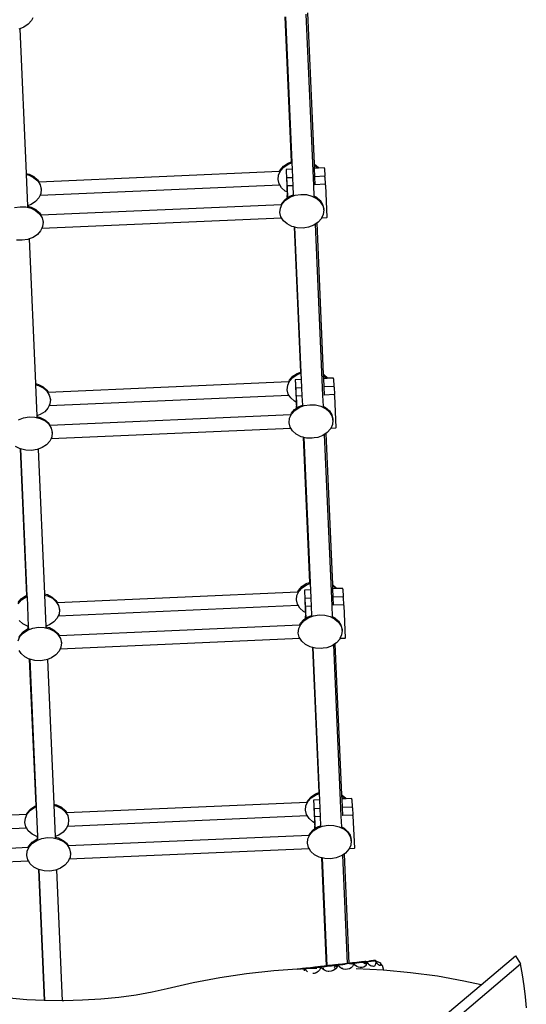
# Model space of a CAD drawing. Extents: x 0 to 581, y -673 to 681.
# Drawn here: x 99 to 161, y -536 to -417 of the extents above; entities that cross this region are included whole.
import ezdxf

# ---------------------------------------------------------------- set-up
doc = ezdxf.new("R2010")
doc.units = 0
doc.layers.get('0').update_dxf_attribs({"linetype": 'CONTINUOUS'})

msp = doc.modelspace()

# ---------------------------------------------------------------- linework, layer by layer
for p, q in [((100.92, -416.85), (100.78, -417.16)), ((131.37, -416.7), (132.13, -434.21)), ((131.42, -416.71), (132.19, -434.27)), ((133.91, -416.37), (134.81, -437.05)), ((134.09, -416.24), (134.89, -434.47)), ((99.37, -418.14), (99.24, -418.19)), ((99.86, -417.96), (99.37, -418.14)), ((99.37, -418.14), (100.13, -435.6)), ((100.39, -417.6), (99.86, -417.96)), ((100.78, -417.16), (100.39, -417.6)), ((130.82, -435.16), (131.21, -434.72)), ((130.82, -435.3), (131.22, -434.86)), ((131.21, -434.72), (131.74, -434.37)), ((131.22, -434.86), (131.74, -434.51)), ((131.74, -434.37), (132.13, -434.21)), ((131.74, -434.51), (132.19, -434.33)), ((132.13, -434.21), (132.14, -434.28)), ((132.19, -434.27), (132.19, -434.33)), ((132.19, -434.33), (132.23, -435.1)), ((134.89, -434.47), (134.95, -434.51)), ((134.89, -434.47), (134.89, -434.61)), ((134.89, -434.61), (134.96, -434.65)), ((134.89, -434.61), (134.91, -434.98)), ((134.95, -434.51), (135.4, -434.9)), ((134.96, -434.65), (135.32, -434.97)), ((100.13, -435.6), (100.5, -435.69)), ((100.13, -435.6), (100.14, -435.74)), ((100.14, -435.74), (100.5, -435.83)), ((100.14, -435.74), (100.3, -439.51)), ((100.5, -435.69), (101.07, -435.98)), ((100.5, -435.83), (101.07, -436.12)), ((101.07, -435.98), (101.51, -436.38)), ((101.66, -436.62), (130.73, -435.35)), ((130.54, -436.34), (130.59, -435.81)), ((130.59, -435.81), (130.82, -435.3)), ((130.73, -435.35), (130.82, -435.16)), ((130.73, -435.35), (130.77, -435.35)), ((132.23, -435.1), (131.51, -435.13)), ((131.51, -435.13), (131.51, -435.17)), ((131.51, -435.17), (131.51, -435.23)), ((131.51, -435.23), (131.52, -435.35)), ((131.52, -435.35), (131.52, -435.46)), ((131.52, -435.46), (131.53, -435.64)), ((131.53, -435.64), (131.54, -435.81)), ((131.54, -435.81), (131.55, -436.05)), ((131.55, -436.05), (131.56, -436.25)), ((132.23, -435.1), (132.27, -436.12)), ((135.32, -434.97), (134.91, -434.98)), ((134.91, -434.98), (134.95, -436)), ((136.18, -435.95), (134.95, -436)), ((134.95, -436), (134.99, -436.97)), ((135.43, -434.96), (135.32, -434.97)), ((135.4, -434.9), (135.43, -434.96)), ((136.14, -434.93), (135.43, -434.96)), ((136.14, -435.03), (136.14, -434.93)), ((136.14, -435.03), (136.18, -435.95)), ((136.2, -435.95), (136.18, -435.95)), ((136.2, -436.05), (136.2, -435.95)), ((136.2, -436.05), (136.24, -436.92)), ((101.07, -436.12), (101.52, -436.52)), ((101.51, -436.38), (101.66, -436.62)), ((101.52, -436.52), (101.82, -436.99)), ((101.62, -436.62), (101.66, -436.62)), ((101.8, -438.24), (130.74, -436.98)), ((101.82, -436.99), (101.94, -437.51)), ((130.54, -436.34), (130.54, -436.3)), ((130.66, -436.86), (130.54, -436.34)), ((130.74, -436.98), (130.66, -436.86)), ((130.96, -437.33), (130.74, -436.98)), ((131.56, -436.25), (131.57, -436.52)), ((132.27, -436.12), (131.57, -436.15)), ((131.57, -436.15), (131.57, -436.19)), ((131.57, -436.19), (131.57, -436.25)), ((131.57, -436.25), (131.57, -436.37)), ((131.57, -436.37), (131.58, -436.48)), ((131.57, -436.52), (131.58, -436.75)), ((131.58, -436.48), (131.59, -436.66)), ((131.58, -436.75), (131.59, -437.04)), ((131.59, -436.66), (131.6, -436.83)), ((131.59, -437.04), (131.6, -437.28)), ((131.6, -436.83), (131.6, -437.07)), ((131.6, -437.07), (131.61, -437.27)), ((132.31, -437.09), (131.62, -437.12)), ((131.62, -437.12), (131.62, -437.16)), ((131.62, -437.16), (131.63, -437.22)), ((131.63, -437.22), (131.63, -437.33)), ((132.27, -436.12), (132.31, -437.09)), ((132.31, -437.09), (132.36, -438.2)), ((134.81, -437.05), (134.87, -438.33)), ((134.99, -436.97), (134.98, -436.97)), ((136.24, -436.92), (134.99, -436.97)), ((136.25, -436.92), (136.24, -436.92)), ((136.26, -437.02), (136.25, -436.92)), ((136.26, -437.02), (136.43, -440.93)), ((101.8, -438.24), (101.66, -438.55)), ((101.89, -438.04), (101.8, -438.24)), ((101.94, -437.51), (101.89, -438.04)), ((101.94, -437.51), (101.94, -437.48)), ((131.41, -437.73), (130.96, -437.33)), ((131.63, -437.84), (131.41, -437.73)), ((131.6, -437.28), (131.61, -437.57)), ((131.61, -437.27), (131.62, -437.54)), ((131.61, -437.57), (131.62, -437.8)), ((131.62, -437.54), (131.64, -437.77)), ((131.62, -437.8), (131.63, -437.84)), ((131.63, -437.33), (131.64, -437.45)), ((131.63, -437.84), (131.63, -438.07)), ((131.63, -438.07), (131.64, -438.27)), ((131.64, -437.45), (131.64, -437.63)), ((131.64, -437.63), (131.65, -437.8)), ((131.64, -437.77), (131.65, -438.07)), ((131.65, -438.51), (131.64, -438.27)), ((131.65, -437.8), (131.66, -438.03)), ((131.65, -438.07), (131.66, -438.3)), ((131.66, -438.03), (131.67, -438.23)), ((131.67, -438.55), (131.66, -438.3)), ((131.67, -438.23), (131.68, -438.51)), ((131.68, -438.54), (131.96, -438.35)), ((131.96, -438.35), (132.36, -438.2)), ((131.97, -438.49), (132.6, -438.25)), ((132.36, -438.2), (132.36, -438.27)), ((132.6, -438.25), (133.28, -438.14)), ((133.28, -438.14), (133.96, -438.17)), ((133.96, -438.17), (134.62, -438.34)), ((134.62, -438.34), (135.19, -438.63)), ((134.87, -438.33), (135.18, -438.49)), ((134.87, -438.33), (134.87, -438.4)), ((98.71, -439.73), (99.39, -439.62)), ((99.39, -439.62), (100.08, -439.65)), ((100.74, -439.34), (100.3, -439.51)), ((100.3, -439.51), (100.31, -439.57)), ((100.31, -439.57), (100.72, -439.68)), ((100.31, -439.57), (100.31, -439.64)), ((101.26, -438.99), (100.74, -439.34)), ((101.66, -438.55), (101.26, -438.99)), ((101.89, -440.6), (130.96, -439.34)), ((130.82, -439.79), (131.05, -439.29)), ((130.96, -439.34), (131.05, -439.15)), ((130.96, -439.34), (131, -439.33)), ((131.05, -439.15), (131.44, -438.7)), ((131.05, -439.29), (131.45, -438.84)), ((131.44, -438.7), (131.66, -438.56)), ((131.45, -438.84), (131.97, -438.49)), ((131.65, -438.51), (131.66, -438.56)), ((131.66, -438.56), (131.67, -438.55)), ((131.67, -438.55), (131.68, -438.54)), ((131.68, -438.51), (131.68, -438.54)), ((135.18, -438.49), (135.63, -438.89)), ((135.19, -438.63), (135.63, -439.03)), ((135.63, -438.89), (135.92, -439.36)), ((135.63, -439.03), (135.93, -439.5)), ((135.92, -439.36), (136.05, -439.88)), ((135.93, -439.5), (136.06, -440.02)), ((100.08, -439.65), (100.73, -439.82)), ((100.72, -439.68), (101.29, -439.97)), ((100.73, -439.82), (101.3, -440.11)), ((101.29, -439.97), (101.74, -440.36)), ((101.3, -440.11), (101.75, -440.5)), ((101.74, -440.36), (101.89, -440.6)), ((101.75, -440.5), (102.05, -440.98)), ((101.85, -440.6), (101.89, -440.6)), ((130.77, -440.32), (130.76, -440.28)), ((130.77, -440.32), (130.82, -439.79)), ((130.89, -440.84), (130.77, -440.32)), ((136, -440.55), (135.79, -441)), ((136.06, -440.02), (136, -440.55)), ((136.06, -440.02), (136.05, -439.88)), ((102.03, -442.22), (130.97, -440.96)), ((102.05, -440.98), (102.17, -441.5)), ((102.17, -441.5), (102.12, -442.03)), ((102.17, -441.5), (102.17, -441.46)), ((130.97, -440.96), (130.89, -440.84)), ((131.19, -441.32), (130.97, -440.96)), ((131.64, -441.71), (131.19, -441.32)), ((132.21, -442), (131.64, -441.71)), ((132.48, -442.07), (132.21, -442)), ((134.85, -441.85), (134.23, -442.09)), ((135.01, -441.74), (134.85, -441.85)), ((135.2, -441.62), (135.01, -441.74)), ((135.01, -441.74), (135.92, -462.42)), ((135.38, -441.5), (135.2, -441.62)), ((135.2, -441.62), (135.99, -459.85)), ((135.77, -441.05), (135.38, -441.5)), ((135.79, -441), (135.77, -441.05)), ((136.43, -440.97), (135.79, -441)), ((136.43, -440.97), (136.43, -440.93)), ((101.49, -442.97), (100.97, -443.33)), ((101.88, -442.53), (101.49, -442.97)), ((102.03, -442.22), (101.88, -442.53)), ((102.12, -442.03), (102.03, -442.22)), ((132.48, -442.07), (133.24, -459.59)), ((132.53, -442.08), (132.48, -442.07)), ((132.86, -442.17), (132.53, -442.08)), ((132.53, -442.08), (133.3, -459.65)), ((133.55, -442.2), (132.86, -442.17)), ((133.78, -442.16), (133.55, -442.2)), ((134.23, -442.09), (133.78, -442.16)), ((99.66, -443.68), (98.97, -443.65)), ((100.34, -443.57), (99.66, -443.68)), ((100.48, -443.52), (100.34, -443.57)), ((100.97, -443.33), (100.48, -443.52)), ((100.48, -443.52), (101.24, -460.97)), ((132.32, -460.09), (132.84, -459.74)), ((132.84, -459.74), (133.24, -459.59)), ((132.85, -459.88), (133.3, -459.71)), ((133.24, -459.59), (133.24, -459.66)), ((133.3, -459.65), (133.3, -459.71)), ((133.3, -459.71), (133.33, -460.47)), ((101.24, -460.97), (101.6, -461.07)), ((101.24, -460.97), (101.24, -461.11)), ((102.77, -461.99), (131.84, -460.72)), ((131.7, -461.18), (131.93, -460.68)), ((131.84, -460.72), (131.92, -460.54)), ((131.84, -460.72), (131.87, -460.72)), ((131.92, -460.54), (132.32, -460.09)), ((131.93, -460.68), (132.32, -460.23)), ((132.32, -460.23), (132.85, -459.88)), ((133.33, -460.47), (132.61, -460.51)), ((132.61, -460.51), (132.61, -460.54)), ((132.61, -460.54), (132.62, -460.6)), ((132.62, -460.6), (132.62, -460.72)), ((132.62, -460.72), (132.63, -460.83)), ((132.63, -460.83), (132.63, -461.02)), ((132.63, -461.02), (132.64, -461.18)), ((133.33, -460.47), (133.38, -461.49)), ((135.99, -459.85), (136.05, -459.88)), ((135.99, -459.85), (136, -459.99)), ((136, -459.99), (136.06, -460.02)), ((136, -459.99), (136.01, -460.36)), ((136.42, -460.34), (136.01, -460.36)), ((136.01, -460.36), (136.06, -461.38)), ((136.05, -459.88), (136.5, -460.28)), ((136.06, -460.02), (136.42, -460.34)), ((136.54, -460.33), (136.42, -460.34)), ((136.5, -460.28), (136.54, -460.33)), ((137.24, -460.3), (136.54, -460.33)), ((137.25, -460.4), (137.24, -460.3)), ((137.25, -460.4), (137.29, -461.32)), ((101.24, -461.11), (101.61, -461.21)), ((101.24, -461.11), (101.41, -464.88)), ((101.6, -461.07), (102.17, -461.36)), ((101.61, -461.21), (102.18, -461.5)), ((102.17, -461.36), (102.62, -461.75)), ((102.18, -461.5), (102.63, -461.89)), ((102.62, -461.75), (102.77, -461.99)), ((102.63, -461.89), (102.92, -462.37)), ((102.73, -461.99), (102.77, -461.99)), ((131.64, -461.71), (131.7, -461.18)), ((131.64, -461.71), (131.64, -461.67)), ((131.77, -462.23), (131.64, -461.71)), ((132.64, -461.18), (132.65, -461.42)), ((132.65, -461.42), (132.66, -461.62)), ((132.66, -461.62), (132.67, -461.9)), ((133.38, -461.49), (132.67, -461.53)), ((132.67, -461.53), (132.67, -461.56)), ((132.67, -461.56), (132.68, -461.62)), ((132.67, -461.9), (132.68, -462.12)), ((132.68, -461.62), (132.68, -461.74)), ((132.68, -461.74), (132.69, -461.86)), ((132.68, -462.12), (132.7, -462.42)), ((132.69, -461.86), (132.69, -462.04)), ((132.69, -462.04), (132.7, -462.2)), ((132.7, -462.2), (132.71, -462.44)), ((133.38, -461.49), (133.42, -462.46)), ((137.29, -461.32), (136.06, -461.38)), ((136.06, -461.38), (136.1, -462.35)), ((137.3, -461.32), (137.29, -461.32)), ((137.31, -461.42), (137.3, -461.32)), ((137.31, -461.42), (137.35, -462.29)), ((102.9, -463.61), (131.84, -462.35)), ((102.92, -462.37), (103.05, -462.89)), ((103.05, -462.89), (102.99, -463.42)), ((103.05, -462.89), (103.05, -462.85)), ((131.84, -462.35), (131.77, -462.23)), ((132.07, -462.7), (131.84, -462.35)), ((132.51, -463.1), (132.07, -462.7)), ((132.73, -463.21), (132.51, -463.1)), ((132.7, -462.42), (132.71, -462.65)), ((132.71, -462.44), (132.72, -462.64)), ((132.71, -462.65), (132.72, -462.95)), ((132.72, -462.64), (132.73, -462.92)), ((132.72, -462.95), (132.73, -463.17)), ((133.42, -462.46), (132.73, -462.49)), ((132.73, -462.49), (132.73, -462.53)), ((132.73, -462.53), (132.73, -462.59)), ((132.73, -462.59), (132.74, -462.71)), ((132.73, -462.92), (132.74, -463.14)), ((132.73, -463.17), (132.73, -463.21)), ((132.73, -463.21), (132.74, -463.45)), ((132.74, -462.71), (132.74, -462.82)), ((132.74, -462.82), (132.75, -463.01)), ((132.74, -463.14), (132.75, -463.44)), ((132.75, -463.01), (132.76, -463.17)), ((132.76, -463.17), (132.77, -463.41)), ((133.42, -462.46), (133.47, -463.57)), ((135.92, -462.42), (135.97, -463.7)), ((136.1, -462.35), (136.08, -462.35)), ((137.35, -462.29), (136.1, -462.35)), ((137.36, -462.29), (137.35, -462.29)), ((137.36, -462.39), (137.36, -462.29)), ((137.36, -462.39), (137.53, -466.31)), ((102.37, -464.36), (101.84, -464.72)), ((102.76, -463.92), (102.37, -464.36)), ((102.9, -463.61), (102.76, -463.92)), ((102.99, -463.42), (102.9, -463.61)), ((132.07, -464.71), (132.15, -464.52)), ((132.15, -464.52), (132.54, -464.08)), ((132.16, -464.66), (132.55, -464.22)), ((132.54, -464.08), (132.76, -463.93)), ((132.55, -464.22), (133.08, -463.86)), ((132.74, -463.45), (132.75, -463.65)), ((132.75, -463.44), (132.77, -463.67)), ((132.76, -463.89), (132.75, -463.65)), ((132.76, -463.89), (132.76, -463.93)), ((132.76, -463.93), (132.77, -463.92)), ((132.77, -463.41), (132.78, -463.61)), ((132.77, -463.92), (132.77, -463.67)), ((132.77, -463.92), (132.79, -463.91)), ((132.78, -463.61), (132.79, -463.88)), ((132.79, -463.91), (133.07, -463.72)), ((132.79, -463.88), (132.79, -463.91)), ((133.07, -463.72), (133.47, -463.57)), ((133.08, -463.86), (133.7, -463.62)), ((133.47, -463.57), (133.47, -463.64)), ((133.7, -463.62), (134.38, -463.52)), ((134.38, -463.52), (135.07, -463.55)), ((135.07, -463.55), (135.72, -463.71)), ((135.72, -463.71), (136.29, -464)), ((135.97, -463.7), (136.28, -463.86)), ((135.97, -463.7), (135.97, -463.77)), ((136.28, -463.86), (136.73, -464.26)), ((136.29, -464), (136.74, -464.4)), ((136.73, -464.26), (137.03, -464.73)), ((136.74, -464.4), (137.04, -464.87)), ((99.19, -465.34), (99.82, -465.1)), ((99.82, -465.1), (100.5, -464.99)), ((100.5, -464.99), (101.19, -465.02)), ((101.19, -465.02), (101.84, -465.19)), ((101.84, -464.72), (101.41, -464.88)), ((101.41, -464.88), (101.41, -464.94)), ((101.41, -464.94), (101.83, -465.05)), ((101.41, -464.94), (101.41, -465.01)), ((101.83, -465.05), (102.4, -465.34)), ((101.84, -465.19), (102.41, -465.48)), ((102.4, -465.34), (102.85, -465.74)), ((102.41, -465.48), (102.86, -465.88)), ((102.85, -465.74), (103, -465.98)), ((103, -465.98), (132.07, -464.71)), ((131.87, -465.69), (131.93, -465.16)), ((131.87, -465.69), (131.87, -465.66)), ((132, -466.21), (131.87, -465.69)), ((131.93, -465.16), (132.16, -464.66)), ((132.07, -464.71), (132.1, -464.71)), ((137.03, -464.73), (137.15, -465.25)), ((137.04, -464.87), (137.16, -465.39)), ((137.16, -465.39), (137.11, -465.92)), ((137.16, -465.39), (137.15, -465.25)), ((102.86, -465.88), (103.15, -466.35)), ((102.96, -465.98), (103, -465.98)), ((103.13, -467.6), (132.07, -466.34)), ((103.15, -466.35), (103.28, -466.87)), ((103.28, -466.87), (103.22, -467.4)), ((103.28, -466.87), (103.28, -466.83)), ((132.07, -466.34), (132, -466.21)), ((132.29, -466.69), (132.07, -466.34)), ((132.74, -467.08), (132.29, -466.69)), ((136.48, -466.87), (136.3, -466.99)), ((136.87, -466.43), (136.48, -466.87)), ((136.9, -466.38), (136.87, -466.43)), ((137.11, -465.92), (136.9, -466.38)), ((137.53, -466.35), (136.9, -466.38)), ((137.53, -466.35), (137.53, -466.31)), ((102.99, -467.9), (102.6, -468.35)), ((103.13, -467.6), (102.99, -467.9)), ((103.22, -467.4), (103.13, -467.6)), ((133.31, -467.38), (132.74, -467.08)), ((133.58, -467.44), (133.31, -467.38)), ((133.58, -467.44), (134.34, -484.96)), ((133.64, -467.46), (133.58, -467.44)), ((133.96, -467.54), (133.64, -467.46)), ((133.64, -467.46), (134.4, -485.02)), ((134.65, -467.57), (133.96, -467.54)), ((134.89, -467.53), (134.65, -467.57)), ((135.33, -467.46), (134.89, -467.53)), ((135.96, -467.22), (135.33, -467.46)), ((136.12, -467.11), (135.96, -467.22)), ((136.3, -466.99), (136.12, -467.11)), ((136.12, -467.11), (137.02, -487.79)), ((136.3, -466.99), (137.1, -485.22)), ((99.41, -468.84), (98.86, -468.56)), ((99.41, -468.84), (100.18, -486.55)), ((99.43, -468.85), (99.41, -468.84)), ((99.46, -468.86), (99.43, -468.85)), ((100.08, -469.02), (99.46, -468.86)), ((99.46, -468.86), (100.23, -486.61)), ((100.77, -469.05), (100.08, -469.02)), ((101.45, -468.94), (100.77, -469.05)), ((101.58, -468.89), (101.45, -468.94)), ((102.07, -468.7), (101.58, -468.89)), ((101.58, -468.89), (102.34, -486.35)), ((102.6, -468.35), (102.07, -468.7)), ((132.94, -486.1), (133.03, -485.91)), ((133.03, -485.91), (133.42, -485.47)), ((133.04, -486.05), (133.43, -485.61)), ((133.42, -485.47), (133.95, -485.11)), ((133.43, -485.61), (133.96, -485.25)), ((134.44, -485.85), (133.72, -485.88)), ((133.72, -485.88), (133.72, -485.92)), ((133.72, -485.92), (133.72, -485.98)), ((133.95, -485.11), (134.34, -484.96)), ((133.96, -485.25), (134.4, -485.08)), ((134.34, -484.96), (134.35, -485.03)), ((134.4, -485.02), (134.4, -485.08)), ((134.4, -485.08), (134.44, -485.85)), ((134.44, -485.85), (134.48, -486.87)), ((137.1, -485.22), (137.16, -485.25)), ((137.1, -485.22), (137.1, -485.36)), ((137.1, -485.36), (137.17, -485.39)), ((137.1, -485.36), (137.12, -485.73)), ((137.53, -485.71), (137.12, -485.73)), ((137.12, -485.73), (137.16, -486.75)), ((137.16, -485.25), (137.61, -485.65)), ((137.17, -485.39), (137.53, -485.71)), ((137.65, -485.71), (137.53, -485.71)), ((137.61, -485.65), (137.65, -485.71)), ((138.35, -485.68), (137.65, -485.71)), ((138.35, -485.78), (138.35, -485.68)), ((138.35, -485.78), (138.4, -486.7)), ((99.15, -487.39), (99.54, -486.94)), ((99.15, -487.53), (99.55, -487.08)), ((99.54, -486.94), (100.06, -486.59)), ((99.55, -487.08), (100.07, -486.73)), ((100.06, -486.59), (100.18, -486.55)), ((100.07, -486.73), (100.24, -486.67)), ((100.18, -486.55), (100.18, -486.62)), ((100.23, -486.61), (100.24, -486.67)), ((100.24, -486.67), (100.39, -490.27)), ((102.34, -486.35), (102.71, -486.44)), ((102.34, -486.35), (102.35, -486.49)), ((102.35, -486.49), (102.72, -486.58)), ((102.35, -486.49), (102.51, -490.26)), ((102.71, -486.44), (103.28, -486.73)), ((102.72, -486.58), (103.29, -486.87)), ((103.28, -486.73), (103.73, -487.13)), ((103.29, -486.87), (103.73, -487.27)), ((103.73, -487.13), (103.87, -487.37)), ((103.87, -487.37), (132.94, -486.1)), ((132.75, -487.08), (132.81, -486.55)), ((132.75, -487.08), (132.75, -487.05)), ((132.88, -487.6), (132.75, -487.08)), ((132.81, -486.55), (133.04, -486.05)), ((132.94, -486.1), (132.98, -486.1)), ((133.72, -485.98), (133.73, -486.09)), ((133.73, -486.09), (133.73, -486.21)), ((133.73, -486.21), (133.74, -486.39)), ((133.74, -486.39), (133.75, -486.55)), ((133.75, -486.55), (133.76, -486.79)), ((133.76, -486.79), (133.77, -486.99)), ((133.77, -486.99), (133.78, -487.27)), ((134.48, -486.87), (133.78, -486.9)), ((133.78, -486.9), (133.78, -486.94)), ((133.78, -486.94), (133.78, -487)), ((133.78, -487), (133.79, -487.11)), ((133.79, -487.11), (133.79, -487.23)), ((134.48, -486.87), (134.52, -487.84)), ((138.4, -486.7), (137.16, -486.75)), ((137.16, -486.75), (137.21, -487.72)), ((138.41, -486.7), (138.4, -486.7)), ((138.41, -486.8), (138.41, -486.7)), ((138.41, -486.8), (138.45, -487.66)), ((103.73, -487.27), (104.03, -487.74)), ((103.84, -487.37), (103.87, -487.37)), ((104.01, -488.99), (132.95, -487.72)), ((104.03, -487.74), (104.16, -488.26)), ((104.16, -488.26), (104.1, -488.79)), ((104.16, -488.26), (104.15, -488.22)), ((132.95, -487.72), (132.88, -487.6)), ((133.17, -488.08), (132.95, -487.72)), ((133.62, -488.47), (133.17, -488.08)), ((133.78, -487.27), (133.79, -487.49)), ((133.79, -487.23), (133.8, -487.41)), ((133.79, -487.49), (133.8, -487.79)), ((133.8, -487.41), (133.81, -487.57)), ((133.8, -487.79), (133.81, -488.02)), ((133.81, -487.57), (133.82, -487.81)), ((133.81, -488.02), (133.82, -488.32)), ((133.82, -487.81), (133.83, -488.01)), ((133.82, -488.32), (133.84, -488.54)), ((134.52, -487.84), (133.83, -487.87)), ((133.83, -487.87), (133.83, -487.91)), ((133.83, -487.91), (133.84, -487.97)), ((133.83, -488.01), (133.84, -488.29)), ((133.84, -487.97), (133.84, -488.08)), ((133.84, -488.08), (133.85, -488.2)), ((133.84, -488.29), (133.85, -488.51)), ((133.85, -488.2), (133.85, -488.38)), ((134.52, -487.84), (134.57, -488.95)), ((137.02, -487.79), (137.08, -489.08)), ((137.21, -487.72), (137.19, -487.72)), ((138.45, -487.66), (137.21, -487.72)), ((138.46, -487.66), (138.45, -487.66)), ((138.47, -487.76), (138.46, -487.66)), ((138.47, -487.76), (138.64, -491.68)), ((103.87, -489.29), (103.48, -489.74)), ((104.01, -488.99), (103.87, -489.29)), ((104.1, -488.79), (104.01, -488.99)), ((133.26, -489.89), (133.65, -489.45)), ((133.84, -488.59), (133.62, -488.47)), ((133.65, -489.45), (133.87, -489.3)), ((133.66, -489.59), (134.18, -489.24)), ((133.84, -488.54), (133.84, -488.59)), ((133.84, -488.59), (133.85, -488.82)), ((133.85, -488.38), (133.86, -488.54)), ((133.85, -488.51), (133.86, -488.81)), ((133.85, -488.82), (133.86, -489.02)), ((133.86, -488.54), (133.87, -488.78)), ((133.86, -488.81), (133.87, -489.04)), ((133.87, -489.26), (133.86, -489.02)), ((133.87, -488.78), (133.88, -488.98)), ((133.88, -489.3), (133.87, -489.04)), ((133.87, -489.26), (133.87, -489.3)), ((133.87, -489.3), (133.88, -489.3)), ((133.88, -488.98), (133.89, -489.26)), ((133.88, -489.3), (133.89, -489.29)), ((133.89, -489.29), (134.18, -489.1)), ((133.89, -489.26), (133.89, -489.29)), ((134.18, -489.1), (134.57, -488.95)), ((134.18, -489.24), (134.81, -489)), ((134.57, -488.95), (134.58, -489.02)), ((134.81, -489), (135.49, -488.89)), ((135.49, -488.89), (136.18, -488.92)), ((136.18, -488.92), (136.83, -489.09)), ((136.83, -489.09), (137.4, -489.38)), ((137.08, -489.08), (137.39, -489.24)), ((137.08, -489.08), (137.08, -489.15)), ((137.39, -489.24), (137.84, -489.63)), ((137.4, -489.38), (137.85, -489.77)), ((99.74, -489.95), (99.29, -489.56)), ((100.31, -490.24), (99.74, -489.95)), ((99.77, -490.93), (100.29, -490.58)), ((99.77, -491.07), (100.3, -490.71)), ((100.29, -490.58), (100.35, -490.55)), ((100.3, -490.71), (100.92, -490.48)), ((100.34, -490.25), (100.31, -490.24)), ((100.34, -490.25), (100.35, -490.55)), ((100.39, -490.27), (100.34, -490.25)), ((100.35, -490.55), (100.41, -490.53)), ((100.39, -490.27), (100.41, -490.53)), ((100.41, -490.53), (100.41, -490.6)), ((100.92, -490.48), (101.6, -490.37)), ((101.6, -490.37), (102.29, -490.4)), ((102.29, -490.4), (102.94, -490.56)), ((102.95, -490.09), (102.51, -490.26)), ((102.51, -490.26), (102.52, -490.32)), ((102.52, -490.32), (102.94, -490.42)), ((102.52, -490.32), (102.52, -490.39)), ((102.94, -490.42), (103.51, -490.71)), ((102.94, -490.56), (103.51, -490.85)), ((103.48, -489.74), (102.95, -490.09)), ((103.51, -490.71), (103.95, -491.11)), ((104.1, -491.35), (133.17, -490.08)), ((132.98, -491.07), (133.03, -490.54)), ((133.03, -490.54), (133.27, -490.03)), ((133.17, -490.08), (133.26, -489.89)), ((133.17, -490.08), (133.21, -490.08)), ((133.27, -490.03), (133.66, -489.59)), ((137.84, -489.63), (138.13, -490.11)), ((137.85, -489.77), (138.14, -490.25)), ((138.13, -490.11), (138.26, -490.63)), ((138.14, -490.25), (138.27, -490.77)), ((138.27, -490.77), (138.26, -490.63)), ((99.15, -492.02), (99.38, -491.51)), ((99.29, -491.56), (99.37, -491.37)), ((99.37, -491.37), (99.77, -490.93)), ((99.38, -491.51), (99.77, -491.07)), ((103.51, -490.85), (103.96, -491.25)), ((103.95, -491.11), (104.1, -491.35)), ((103.96, -491.25), (104.26, -491.72)), ((104.06, -491.35), (104.1, -491.35)), ((104.24, -492.97), (133.18, -491.71)), ((104.26, -491.72), (104.38, -492.24)), ((132.98, -491.07), (132.98, -491.03)), ((133.1, -491.59), (132.98, -491.07)), ((133.18, -491.71), (133.1, -491.59)), ((133.4, -492.06), (133.18, -491.71)), ((137.98, -491.8), (137.59, -492.24)), ((138, -491.75), (137.98, -491.8)), ((138.21, -491.3), (138, -491.75)), ((138.64, -491.72), (138, -491.75)), ((138.27, -490.77), (138.21, -491.3)), ((138.64, -491.72), (138.64, -491.68)), ((104.24, -492.97), (104.1, -493.28)), ((104.33, -492.77), (104.24, -492.97)), ((104.38, -492.24), (104.33, -492.77)), ((104.38, -492.24), (104.38, -492.21)), ((133.85, -492.46), (133.4, -492.06)), ((134.42, -492.75), (133.85, -492.46)), ((134.69, -492.82), (134.42, -492.75)), ((134.69, -492.82), (135.45, -510.33)), ((134.74, -492.83), (134.69, -492.82)), ((135.07, -492.91), (134.74, -492.83)), ((134.74, -492.83), (135.51, -510.39)), ((135.76, -492.94), (135.07, -492.91)), ((136, -492.91), (135.76, -492.94)), ((136.44, -492.84), (136, -492.91)), ((137.06, -492.6), (136.44, -492.84)), ((137.23, -492.49), (137.06, -492.6)), ((137.41, -492.36), (137.23, -492.49)), ((137.23, -492.49), (138.13, -513.17)), ((137.59, -492.24), (137.41, -492.36)), ((137.41, -492.36), (138.2, -510.59)), ((99.52, -493.54), (99.3, -493.19)), ((99.96, -493.94), (99.52, -493.54)), ((100.51, -494.21), (99.96, -493.94)), ((100.53, -494.23), (100.51, -494.21)), ((100.51, -494.21), (101.28, -511.92)), ((100.57, -494.23), (100.53, -494.23)), ((101.19, -494.39), (100.57, -494.23)), ((100.57, -494.23), (101.34, -511.98)), ((102.69, -494.26), (102.55, -494.31)), ((103.18, -494.08), (102.69, -494.26)), ((102.69, -494.26), (103.45, -511.72)), ((103.7, -493.72), (103.18, -494.08)), ((104.1, -493.28), (103.7, -493.72)), ((101.87, -494.42), (101.19, -494.39)), ((102.55, -494.31), (101.87, -494.42)), ((134.14, -511.28), (134.53, -510.84)), ((134.53, -510.84), (135.05, -510.49)), ((134.54, -510.98), (135.06, -510.63)), ((135.05, -510.49), (135.45, -510.33)), ((135.06, -510.63), (135.51, -510.45)), ((135.45, -510.33), (135.45, -510.4)), ((135.51, -510.39), (135.51, -510.45)), ((135.51, -510.45), (135.54, -511.22)), ((138.2, -510.59), (138.27, -510.63)), ((138.2, -510.59), (138.21, -510.73)), ((138.21, -510.73), (138.28, -510.77)), ((138.21, -510.73), (138.23, -511.1)), ((138.27, -510.63), (138.72, -511.02)), ((138.28, -510.77), (138.64, -511.09)), ((100.64, -512.32), (101.17, -511.96)), ((100.65, -512.46), (101.18, -512.1)), ((101.17, -511.96), (101.28, -511.92)), ((101.18, -512.1), (101.34, -512.04)), ((101.28, -511.92), (101.29, -511.99)), ((101.34, -511.98), (101.34, -512.04)), ((101.34, -512.04), (101.5, -515.64)), ((103.45, -511.72), (103.81, -511.81)), ((103.45, -511.72), (103.46, -511.86)), ((103.46, -511.86), (103.82, -511.95)), ((103.46, -511.86), (103.62, -515.63)), ((103.81, -511.81), (104.38, -512.1)), ((103.82, -511.95), (104.39, -512.24)), ((104.38, -512.1), (104.83, -512.5)), ((104.98, -512.74), (134.05, -511.47)), ((133.86, -512.46), (133.91, -511.93)), ((133.91, -511.93), (134.14, -511.42)), ((134.05, -511.47), (134.14, -511.28)), ((134.05, -511.47), (134.09, -511.47)), ((134.14, -511.42), (134.54, -510.98)), ((135.54, -511.22), (134.82, -511.25)), ((134.82, -511.25), (134.83, -511.29)), ((134.83, -511.29), (134.83, -511.35)), ((134.83, -511.35), (134.83, -511.47)), ((134.83, -511.47), (134.84, -511.58)), ((134.84, -511.58), (134.85, -511.76)), ((134.85, -511.76), (134.86, -511.93)), ((134.86, -511.93), (134.86, -512.17)), ((135.54, -511.22), (135.59, -512.24)), ((138.64, -511.09), (138.23, -511.1)), ((138.23, -511.1), (138.27, -512.12)), ((139.5, -512.07), (138.27, -512.12)), ((138.75, -511.08), (138.64, -511.09)), ((138.72, -511.02), (138.75, -511.08)), ((139.46, -511.05), (138.75, -511.08)), ((139.46, -511.15), (139.46, -511.05)), ((139.46, -511.15), (139.5, -512.07)), ((139.51, -512.07), (139.5, -512.07)), ((139.52, -512.17), (139.51, -512.07)), ((94.02, -513.22), (100.17, -512.95)), ((100.03, -513.41), (100.26, -512.9)), ((100.17, -512.95), (100.25, -512.76)), ((100.17, -512.95), (100.2, -512.95)), ((100.25, -512.76), (100.64, -512.32)), ((100.26, -512.9), (100.65, -512.46)), ((104.39, -512.24), (104.84, -512.64)), ((104.83, -512.5), (104.98, -512.74)), ((104.84, -512.64), (105.14, -513.11)), ((104.94, -512.74), (104.98, -512.74)), ((105.12, -514.36), (134.06, -513.1)), ((105.14, -513.11), (105.26, -513.63)), ((133.86, -512.46), (133.85, -512.42)), ((133.98, -512.98), (133.86, -512.46)), ((134.06, -513.1), (133.98, -512.98)), ((134.28, -513.45), (134.06, -513.1)), ((134.86, -512.17), (134.87, -512.37)), ((134.87, -512.37), (134.88, -512.64)), ((135.59, -512.24), (134.88, -512.27)), ((134.88, -512.27), (134.88, -512.31)), ((134.88, -512.31), (134.89, -512.37)), ((134.88, -512.64), (134.9, -512.87)), ((134.89, -512.37), (134.89, -512.49)), ((134.89, -512.49), (134.9, -512.6)), ((134.9, -512.6), (134.9, -512.78)), ((134.9, -512.78), (134.91, -512.95)), ((134.9, -512.87), (134.91, -513.16)), ((134.91, -512.95), (134.92, -513.19)), ((134.91, -513.16), (134.92, -513.4)), ((134.92, -513.19), (134.93, -513.39)), ((135.63, -513.21), (134.94, -513.24)), ((134.94, -513.24), (134.94, -513.28)), ((134.94, -513.28), (134.94, -513.34)), ((135.59, -512.24), (135.63, -513.21)), ((135.63, -513.21), (135.68, -514.32)), ((138.13, -513.17), (138.18, -514.45)), ((138.27, -512.12), (138.31, -513.09)), ((138.31, -513.09), (138.29, -513.09)), ((139.56, -513.04), (138.31, -513.09)), ((139.52, -512.17), (139.56, -513.04)), ((139.57, -513.04), (139.56, -513.04)), ((139.57, -513.14), (139.57, -513.04)), ((139.57, -513.14), (139.75, -517.05)), ((99.97, -513.94), (100.03, -513.41)), ((99.97, -513.94), (99.97, -513.9)), ((100.1, -514.46), (99.97, -513.94)), ((100.17, -514.58), (100.1, -514.46)), ((105.12, -514.36), (104.97, -514.67)), ((105.21, -514.16), (105.12, -514.36)), ((105.26, -513.63), (105.21, -514.16)), ((105.26, -513.63), (105.26, -513.6)), ((134.73, -513.85), (134.28, -513.45)), ((134.94, -513.96), (134.73, -513.85)), ((134.92, -513.4), (134.93, -513.69)), ((134.93, -513.39), (134.94, -513.66)), ((134.93, -513.69), (134.94, -513.92)), ((134.94, -513.34), (134.95, -513.45)), ((134.94, -513.66), (134.95, -513.89)), ((134.94, -513.92), (134.94, -513.96)), ((134.94, -513.96), (134.95, -514.19)), ((134.95, -513.45), (134.95, -513.57)), ((134.95, -513.57), (134.96, -513.75)), ((134.95, -513.89), (134.97, -514.19)), ((134.95, -514.19), (134.96, -514.39)), ((134.96, -513.75), (134.97, -513.92)), ((134.97, -514.63), (134.96, -514.39)), ((134.97, -513.92), (134.98, -514.15)), ((134.97, -514.19), (134.98, -514.42)), ((134.98, -514.15), (134.99, -514.35)), ((134.99, -514.67), (134.98, -514.42)), ((134.99, -514.35), (135, -514.63)), ((135, -514.66), (135.28, -514.47)), ((135.28, -514.47), (135.68, -514.32)), ((135.29, -514.61), (135.91, -514.37)), ((135.68, -514.32), (135.68, -514.39)), ((135.91, -514.37), (136.59, -514.26)), ((136.59, -514.26), (137.28, -514.29)), ((137.28, -514.29), (137.93, -514.46)), ((137.93, -514.46), (138.5, -514.75)), ((138.18, -514.45), (138.5, -514.61)), ((138.18, -514.45), (138.19, -514.52)), ((94.16, -514.84), (100.17, -514.58)), ((100.39, -514.93), (100.17, -514.58)), ((100.84, -515.33), (100.39, -514.93)), ((101.41, -515.62), (100.84, -515.33)), ((101.44, -515.62), (101.41, -515.62)), ((101.44, -515.62), (101.46, -515.93)), ((101.5, -515.64), (101.44, -515.62)), ((101.5, -515.64), (101.51, -515.91)), ((104.06, -515.46), (103.62, -515.63)), ((103.62, -515.63), (103.62, -515.69)), ((104.58, -515.11), (104.06, -515.46)), ((104.97, -514.67), (104.58, -515.11)), ((105.21, -516.72), (134.28, -515.46)), ((134.14, -515.91), (134.37, -515.41)), ((134.28, -515.46), (134.36, -515.27)), ((134.28, -515.46), (134.31, -515.45)), ((134.36, -515.27), (134.76, -514.82)), ((134.37, -515.41), (134.76, -514.96)), ((134.76, -514.96), (135.29, -514.61)), ((134.76, -514.82), (134.97, -514.68)), ((134.97, -514.63), (134.97, -514.68)), ((134.97, -514.68), (134.99, -514.67)), ((134.99, -514.67), (135, -514.66)), ((135, -514.63), (135, -514.66)), ((138.5, -514.61), (138.94, -515.01)), ((138.5, -514.75), (138.95, -515.15)), ((138.94, -515.01), (139.24, -515.48)), ((138.95, -515.15), (139.25, -515.62)), ((139.24, -515.48), (139.37, -516)), ((139.25, -515.62), (139.37, -516.14)), ((100.39, -516.93), (100.48, -516.75)), ((100.48, -516.75), (100.87, -516.3)), ((100.49, -516.89), (100.88, -516.44)), ((100.87, -516.3), (101.4, -515.95)), ((100.88, -516.44), (101.41, -516.09)), ((101.4, -515.95), (101.46, -515.93)), ((101.41, -516.09), (102.03, -515.85)), ((101.46, -515.93), (101.51, -515.91)), ((101.51, -515.91), (101.51, -515.98)), ((102.03, -515.85), (102.71, -515.74)), ((102.71, -515.74), (103.4, -515.77)), ((103.4, -515.77), (104.05, -515.94)), ((103.62, -515.69), (104.04, -515.8)), ((103.62, -515.69), (103.63, -515.76)), ((104.04, -515.8), (104.61, -516.09)), ((104.05, -515.94), (104.62, -516.23)), ((104.61, -516.09), (105.06, -516.48)), ((104.62, -516.23), (105.07, -516.62)), ((105.06, -516.48), (105.21, -516.72)), ((105.07, -516.62), (105.36, -517.1)), ((105.17, -516.72), (105.21, -516.72)), ((134.08, -516.44), (134.14, -515.91)), ((134.08, -516.44), (134.08, -516.4)), ((134.21, -516.96), (134.08, -516.44)), ((139.32, -516.67), (139.11, -517.12)), ((139.37, -516.14), (139.32, -516.67)), ((139.37, -516.14), (139.37, -516)), ((92.95, -517.26), (100.39, -516.93)), ((100.2, -517.92), (100.26, -517.39)), ((100.2, -517.92), (100.2, -517.88)), ((100.33, -518.44), (100.2, -517.92)), ((100.26, -517.39), (100.49, -516.89)), ((100.39, -516.93), (100.43, -516.93)), ((105.34, -518.34), (134.29, -517.08)), ((105.36, -517.1), (105.49, -517.62)), ((105.49, -517.62), (105.43, -518.15)), ((105.49, -517.62), (105.49, -517.58)), ((134.29, -517.08), (134.21, -516.96)), ((134.51, -517.44), (134.29, -517.08)), ((134.95, -517.83), (134.51, -517.44)), ((135.52, -518.12), (134.95, -517.83)), ((138.17, -517.97), (137.54, -518.21)), ((138.33, -517.86), (138.17, -517.97)), ((138.52, -517.74), (138.33, -517.86)), ((138.33, -517.86), (138.9, -530.96)), ((138.69, -517.62), (138.52, -517.74)), ((138.52, -517.74), (139.09, -530.94)), ((139.09, -517.17), (138.69, -517.62)), ((139.11, -517.12), (139.09, -517.17)), ((139.75, -517.09), (139.11, -517.12)), ((139.75, -517.09), (139.75, -517.05)), ((93.02, -518.88), (100.4, -518.56)), ((100.4, -518.56), (100.33, -518.44)), ((100.62, -518.91), (100.4, -518.56)), ((101.07, -519.31), (100.62, -518.91)), ((104.81, -519.09), (104.28, -519.45)), ((105.2, -518.65), (104.81, -519.09)), ((105.34, -518.34), (105.2, -518.65)), ((105.43, -518.15), (105.34, -518.34)), ((135.79, -518.19), (135.52, -518.12)), ((135.79, -518.19), (136.36, -531.25)), ((135.85, -518.2), (135.79, -518.19)), ((135.85, -518.2), (136.42, -531.24)), ((136.18, -518.29), (135.85, -518.2)), ((136.86, -518.32), (136.18, -518.29)), ((137.1, -518.28), (136.86, -518.32)), ((137.54, -518.21), (137.1, -518.28)), ((101.62, -519.59), (101.07, -519.31)), ((101.62, -519.59), (102.31, -535.41)), ((101.64, -519.6), (101.62, -519.59)), ((101.67, -519.61), (101.64, -519.6)), ((101.67, -519.61), (102.36, -535.42)), ((102.29, -519.77), (101.67, -519.61)), ((102.98, -519.8), (102.29, -519.77)), ((103.66, -519.69), (102.98, -519.8)), ((103.8, -519.64), (103.66, -519.69)), ((104.28, -519.45), (103.8, -519.64)), ((103.8, -519.64), (104.48, -535.44)), ((137.4, -531.13), (137.28, -531.14)), ((137.4, -531.13), (137.45, -531.12)), ((137.45, -531.12), (137.46, -531.12)), ((137.5, -531.12), (137.46, -531.12)), ((137.62, -531.1), (137.5, -531.12)), ((137.66, -531.1), (137.62, -531.1)), ((137.81, -531.08), (137.66, -531.1)), ((137.79, -531.13), (137.93, -531.11)), ((138.03, -531.06), (137.81, -531.08)), ((137.93, -531.11), (138.12, -531.09)), ((138.3, -531.03), (138.03, -531.06)), ((138.12, -531.09), (138.36, -531.06)), ((138.84, -530.97), (138.3, -531.03)), ((138.36, -531.06), (138.63, -531.03)), ((139.18, -530.97), (138.63, -531.03)), ((138.9, -530.96), (138.84, -530.97)), ((139.08, -530.94), (138.9, -530.96)), ((139.09, -530.94), (139.08, -530.94)), ((139.23, -530.92), (139.09, -530.94)), ((139.18, -530.97), (139.41, -530.94)), ((139.26, -530.92), (139.23, -530.92)), ((139.37, -530.91), (139.26, -530.92)), ((139.26, -530.92), (139.27, -530.92)), ((139.27, -530.92), (139.29, -530.91)), ((139.36, -530.9), (139.29, -530.91)), ((139.37, -530.91), (139.36, -530.9)), ((139.39, -530.9), (139.36, -530.9)), ((139.4, -530.9), (139.37, -530.91)), ((139.39, -530.9), (139.41, -530.9)), ((139.4, -530.9), (139.39, -530.9)), ((139.41, -530.9), (139.4, -530.9)), ((139.54, -530.89), (139.41, -530.9)), ((139.41, -530.9), (139.41, -530.9)), ((139.41, -530.94), (139.43, -530.94)), ((139.43, -530.94), (139.49, -531.03)), ((139.43, -530.94), (139.44, -530.94)), ((139.45, -530.94), (139.44, -530.94)), ((139.62, -531.05), (139.45, -530.94)), ((139.47, -530.94), (139.45, -530.94)), ((139.61, -530.92), (139.47, -530.94)), ((139.47, -530.94), (139.5, -530.93)), ((139.5, -530.93), (139.62, -530.92)), ((139.77, -530.86), (139.54, -530.89)), ((139.64, -530.95), (139.61, -530.92)), ((139.61, -530.92), (139.63, -530.92)), ((139.62, -531.05), (139.61, -531.14)), ((139.62, -530.92), (139.82, -530.89)), ((139.64, -530.95), (139.62, -531.05)), ((139.63, -530.92), (139.65, -530.92)), ((139.63, -530.92), (139.64, -530.95)), ((139.87, -531.19), (139.65, -530.92)), ((140.33, -530.8), (139.77, -530.86)), ((139.82, -530.89), (140.06, -530.87)), ((140.06, -530.87), (140.64, -530.8)), ((140.62, -530.77), (140.33, -530.8)), ((140.68, -530.76), (140.62, -530.77)), ((140.63, -530.77), (140.62, -530.77)), ((140.62, -530.77), (140.62, -530.77)), ((140.73, -530.76), (140.63, -530.77)), ((140.63, -530.77), (140.68, -530.76)), ((140.64, -530.8), (140.67, -530.8)), ((140.67, -530.8), (140.77, -530.79)), ((141.01, -530.96), (140.67, -530.8)), ((140.68, -530.76), (140.82, -530.74)), ((140.91, -530.74), (140.73, -530.76)), ((140.8, -530.78), (140.76, -530.78)), ((140.77, -530.79), (140.8, -530.78)), ((141.02, -530.91), (140.77, -530.79)), ((140.81, -530.78), (140.8, -530.78)), ((140.81, -530.78), (140.93, -530.76)), ((140.92, -530.77), (140.81, -530.78)), ((140.82, -530.74), (140.89, -530.74)), ((140.89, -530.74), (141.03, -530.72)), ((141.04, -530.73), (140.91, -530.74)), ((140.93, -530.77), (140.92, -530.77)), ((140.93, -530.76), (141.13, -530.74)), ((140.93, -530.77), (141.11, -530.75)), ((141.01, -530.96), (140.99, -531.02)), ((140.99, -531.02), (140.99, -531.02)), ((141.02, -530.91), (141.01, -530.96)), ((141.19, -531.05), (141.01, -530.96)), ((141.04, -530.84), (141.02, -530.91)), ((141.2, -530.99), (141.02, -530.91)), ((141.03, -530.72), (141.04, -530.72)), ((141.04, -530.72), (141.03, -530.72)), ((141.04, -530.73), (141.04, -530.72)), ((141.06, -530.72), (141.04, -530.72)), ((141.08, -530.72), (141.04, -530.72)), ((141.04, -530.72), (141.04, -530.73)), ((141.04, -530.84), (141.04, -530.81)), ((141.07, -530.71), (141.06, -530.72)), ((141.07, -530.71), (141.08, -530.72)), ((141.15, -530.71), (141.08, -530.72)), ((141.11, -530.75), (141.2, -530.74)), ((141.13, -530.74), (141.68, -530.68)), ((141.15, -530.71), (141.49, -530.68)), ((141.15, -530.87), (141.18, -530.92)), ((141.19, -531.05), (141.16, -531.13)), ((141.18, -530.92), (141.21, -530.95)), ((141.2, -530.99), (141.19, -531.05)), ((141.21, -530.75), (141.2, -530.74)), ((141.2, -530.74), (141.21, -530.74)), ((141.21, -530.95), (141.2, -530.99)), ((141.21, -530.74), (141.24, -530.73)), ((141.21, -530.74), (141.21, -530.75)), ((141.21, -530.75), (141.21, -530.94)), ((141.21, -530.94), (141.21, -530.95)), ((141.28, -530.83), (141.24, -530.73)), ((141.28, -530.83), (141.4, -530.99)), ((141.55, -531.13), (141.4, -530.99)), ((141.5, -530.68), (141.48, -530.68)), ((141.56, -530.67), (141.49, -530.68)), ((141.6, -530.67), (141.5, -530.68)), ((141.5, -530.68), (141.56, -530.67)), ((141.6, -530.68), (141.55, -530.69)), ((141.56, -530.67), (141.71, -530.65)), ((141.79, -530.65), (141.6, -530.67)), ((141.6, -530.68), (141.73, -530.66)), ((141.72, -530.67), (141.6, -530.68)), ((141.6, -530.68), (141.6, -530.68)), ((141.68, -530.68), (141.72, -530.67)), ((141.71, -530.65), (141.74, -530.65)), ((141.93, -530.65), (141.72, -530.67)), ((141.73, -530.66), (141.76, -530.66)), ((141.93, -530.62), (141.74, -530.65)), ((141.76, -530.66), (141.75, -530.66)), ((141.78, -530.65), (141.76, -530.66)), ((141.79, -530.65), (141.78, -530.65)), ((141.89, -530.64), (141.79, -530.65)), ((141.79, -530.65), (141.79, -530.65)), ((141.8, -530.65), (141.79, -530.65)), ((141.79, -530.65), (141.8, -530.65)), ((141.8, -530.65), (142.03, -530.62)), ((141.89, -530.64), (141.93, -530.64)), ((141.93, -530.62), (142.06, -530.61)), ((141.93, -530.64), (142.08, -530.62)), ((142, -530.64), (141.93, -530.65)), ((142, -530.64), (142.14, -530.62)), ((142.09, -530.61), (142.03, -530.62)), ((142.21, -530.59), (142.06, -530.61)), ((142.11, -530.62), (142.08, -530.62)), ((142.11, -530.62), (142.09, -530.61)), ((142.13, -530.62), (142.11, -530.62)), ((142.14, -530.62), (142.13, -530.62)), ((142.21, -530.65), (142.14, -530.62)), ((142.21, -530.62), (142.14, -530.62)), ((142.23, -530.6), (142.21, -530.59)), ((142.21, -530.59), (142.22, -530.59)), ((142.21, -530.62), (142.21, -530.59)), ((142.21, -530.59), (142.21, -530.59)), ((142.23, -530.61), (142.21, -530.62)), ((142.21, -530.65), (142.21, -530.62)), ((142.25, -530.66), (142.21, -530.65)), ((142.23, -530.6), (142.22, -530.59)), ((142.23, -530.6), (142.23, -530.61)), ((142.31, -530.6), (142.23, -530.61)), ((142.23, -530.61), (142.25, -530.66)), ((142.32, -530.68), (142.25, -530.66)), ((142.31, -530.97), (142.27, -531.13)), ((142.31, -530.6), (142.33, -530.6)), ((142.31, -530.6), (142.32, -530.68)), ((142.33, -530.79), (142.31, -530.97)), ((142.32, -530.68), (142.33, -530.79)), ((142.36, -530.69), (142.33, -530.6)), ((142.58, -530.76), (142.36, -530.69)), ((142.45, -530.86), (142.36, -530.69)), ((142.36, -530.69), (142.36, -530.69)), ((142.56, -531.01), (142.45, -530.86)), ((142.68, -531.12), (142.56, -531.01)), ((142.58, -530.76), (142.9, -530.86)), ((142.86, -530.86), (142.68, -530.8)), ((142.78, -531.18), (142.68, -531.12)), ((142.86, -530.88), (142.86, -530.86)), ((142.86, -530.86), (142.87, -530.88)), ((142.94, -530.96), (142.9, -530.86)), ((142.9, -530.86), (142.9, -530.89)), ((142.9, -530.89), (142.9, -530.96)), ((142.9, -530.96), (142.93, -531.02)), ((142.9, -530.96), (142.91, -531.03)), ((142.91, -531.1), (142.9, -531.11)), ((143.03, -531.16), (142.9, -531.11)), ((142.9, -531.11), (142.9, -531.14)), ((142.91, -531.03), (142.91, -531.08)), ((142.91, -531.08), (142.91, -531.1)), ((142.99, -531.11), (142.91, -531.08)), ((143.02, -531.15), (142.91, -531.1)), ((142.93, -531.02), (142.99, -531.11)), ((143, -531.08), (142.94, -530.96)), ((142.99, -531.11), (143.02, -531.15)), ((143.05, -531.13), (142.99, -531.11)), ((143.05, -531.13), (143, -531.08)), ((150.22, -539.13), (159.79, -531.01)), ((155.05, -533.53), (159.2, -530.01)), ((159.2, -530.01), (159.79, -531.01)), ((160.04, -532.33), (159.79, -531.01)), ((126.73, -532.19), (123.49, -532.67)), ((130.02, -531.84), (126.73, -532.19)), ((132.86, -531.65), (130.02, -531.84)), ((132.86, -531.65), (133.24, -531.61)), ((133.32, -531.62), (132.86, -531.65)), ((133.44, -531.58), (133.24, -531.61)), ((133.49, -531.61), (133.32, -531.62)), ((133.49, -531.57), (133.44, -531.58)), ((133.44, -531.58), (133.44, -531.58)), ((133.44, -531.58), (133.44, -531.58)), ((133.49, -531.58), (133.44, -531.58)), ((133.49, -531.57), (133.49, -531.58)), ((133.5, -531.57), (133.49, -531.57)), ((133.5, -531.57), (133.49, -531.58)), ((133.49, -531.61), (133.52, -531.61)), ((133.6, -531.61), (133.49, -531.61)), ((133.5, -531.57), (133.5, -531.57)), ((133.53, -531.57), (133.5, -531.57)), ((133.57, -531.57), (133.5, -531.57)), ((133.52, -531.61), (133.6, -531.6)), ((133.53, -531.57), (133.62, -531.56)), ((133.62, -531.56), (133.57, -531.57)), ((133.6, -531.6), (133.7, -531.59)), ((133.6, -531.61), (133.6, -531.6)), ((133.71, -531.61), (133.6, -531.61)), ((133.62, -531.56), (133.64, -531.56)), ((133.68, -531.55), (133.64, -531.56)), ((133.68, -531.8), (133.67, -531.82)), ((133.91, -531.52), (133.68, -531.55)), ((133.71, -531.61), (133.68, -531.8)), ((133.7, -531.59), (133.82, -531.58)), ((133.71, -531.59), (133.71, -531.6)), ((133.71, -531.6), (133.72, -531.59)), ((133.71, -531.6), (133.71, -531.59)), ((133.72, -531.59), (133.71, -531.59)), ((133.71, -531.6), (133.71, -531.61)), ((133.72, -531.61), (133.71, -531.6)), ((133.82, -531.58), (133.72, -531.59)), ((133.73, -531.61), (133.72, -531.59)), ((133.8, -531.68), (133.72, -531.61)), ((133.73, -531.61), (133.72, -531.61)), ((133.84, -531.6), (133.73, -531.61)), ((133.8, -531.68), (133.73, -531.61)), ((133.96, -531.85), (133.8, -531.68)), ((133.86, -531.58), (133.82, -531.58)), ((133.82, -531.58), (133.82, -531.58)), ((133.82, -531.58), (133.82, -531.58)), ((135.23, -531.57), (133.84, -531.6)), ((133.84, -531.6), (133.86, -531.58)), ((133.86, -531.58), (134.02, -531.56)), ((134.18, -531.5), (133.91, -531.52)), ((134.11, -531.95), (133.96, -531.85)), ((134.02, -531.56), (134.25, -531.53)), ((134.72, -531.43), (134.18, -531.5)), ((134.25, -531.53), (134.79, -531.47)), ((134.96, -531.41), (134.72, -531.43)), ((134.91, -532.14), (134.74, -532.14)), ((134.79, -531.47), (135.05, -531.44)), ((135.15, -532.06), (134.91, -532.14)), ((135.17, -531.38), (134.96, -531.41)), ((135.05, -531.44), (135.29, -531.41)), ((135.08, -532.08), (135.27, -531.99)), ((135.37, -531.93), (135.15, -532.06)), ((135.32, -531.36), (135.17, -531.38)), ((135.29, -531.41), (135.48, -531.39)), ((135.4, -531.35), (135.32, -531.36)), ((135.53, -531.76), (135.37, -531.93)), ((135.43, -531.35), (135.4, -531.35)), ((135.52, -531.34), (135.43, -531.35)), ((135.48, -531.39), (135.61, -531.38)), ((135.67, -531.32), (135.52, -531.34)), ((135.63, -531.58), (135.53, -531.76)), ((135.57, -531.54), (135.6, -531.56)), ((135.6, -531.56), (135.57, -531.56)), ((135.64, -531.56), (135.6, -531.56)), ((135.61, -531.38), (135.67, -531.37)), ((135.64, -531.56), (135.63, -531.58)), ((135.67, -531.38), (135.64, -531.56)), ((135.67, -531.38), (135.66, -531.37)), ((135.66, -531.37), (135.67, -531.37)), ((135.87, -531.3), (135.67, -531.32)), ((135.67, -531.37), (135.67, -531.37)), ((135.67, -531.37), (135.67, -531.38)), ((135.67, -531.38), (135.67, -531.37)), ((135.67, -531.38), (135.67, -531.37)), ((135.73, -531.37), (135.67, -531.37)), ((135.76, -531.46), (135.67, -531.38)), ((135.73, -531.37), (135.83, -531.35)), ((135.93, -531.63), (135.76, -531.46)), ((135.83, -531.35), (136, -531.33)), ((136.11, -531.27), (135.87, -531.3)), ((136.07, -531.54), (135.9, -531.55)), ((136.15, -531.77), (135.93, -531.63)), ((136, -531.33), (136.21, -531.31)), ((136.36, -531.25), (136.11, -531.27)), ((136.4, -531.88), (136.15, -531.77)), ((136.21, -531.31), (136.46, -531.28)), ((136.42, -531.24), (136.36, -531.25)), ((136.57, -531.91), (136.4, -531.88)), ((136.64, -531.21), (136.42, -531.24)), ((136.46, -531.28), (136.99, -531.22)), ((136.68, -531.92), (136.57, -531.91)), ((136.89, -531.19), (136.64, -531.21)), ((136.94, -531.89), (136.68, -531.92)), ((137.11, -531.16), (136.89, -531.19)), ((137.19, -531.81), (136.94, -531.89)), ((136.99, -531.22), (137.23, -531.19)), ((137.28, -531.14), (137.11, -531.16)), ((137.4, -531.69), (137.19, -531.81)), ((137.23, -531.19), (137.44, -531.17)), ((137.32, -531.45), (137.35, -531.41)), ((137.35, -531.41), (137.42, -531.22)), ((137.56, -531.54), (137.35, -531.54)), ((137.56, -531.54), (137.4, -531.69)), ((137.42, -531.22), (137.44, -531.17)), ((137.44, -531.17), (137.42, -531.22)), ((137.44, -531.17), (137.44, -531.17)), ((137.44, -531.17), (137.48, -531.17)), ((137.48, -531.17), (137.5, -531.16)), ((137.6, -531.3), (137.48, -531.17)), ((137.5, -531.16), (137.6, -531.15)), ((137.5, -531.16), (137.6, -531.3)), ((137.57, -531.53), (137.56, -531.54)), ((137.67, -531.35), (137.57, -531.53)), ((137.6, -531.15), (137.66, -531.15)), ((137.6, -531.3), (137.67, -531.35)), ((137.66, -531.15), (137.7, -531.14)), ((137.71, -531.16), (137.67, -531.34)), ((137.67, -531.34), (137.67, -531.35)), ((137.67, -531.35), (137.67, -531.35)), ((137.98, -531.41), (137.7, -531.14)), ((137.7, -531.14), (137.71, -531.16)), ((137.71, -531.14), (137.7, -531.14)), ((137.71, -531.14), (137.79, -531.13)), ((138.19, -531.55), (137.98, -531.41)), ((138.35, -531.55), (138.19, -531.55)), ((138.2, -531.56), (138.19, -531.55)), ((138.21, -531.56), (138.2, -531.56)), ((138.43, -531.64), (138.21, -531.56)), ((138.68, -531.67), (138.43, -531.64)), ((138.93, -531.65), (138.68, -531.67)), ((139.16, -531.58), (138.93, -531.65)), ((139.36, -531.47), (139.16, -531.58)), ((139.51, -531.32), (139.36, -531.47)), ((139.61, -531.14), (139.51, -531.32)), ((140.05, -531.32), (139.87, -531.19)), ((143.25, -531.75), (139.98, -531.58)), ((140.25, -531.41), (140.05, -531.32)), ((140.47, -531.45), (140.25, -531.41)), ((140.43, -531.43), (140.57, -531.4)), ((140.69, -531.45), (140.47, -531.45)), ((140.57, -531.4), (140.59, -531.39)), ((140.89, -531.39), (140.69, -531.45)), ((141.06, -531.29), (140.89, -531.39)), ((141.12, -531.22), (141.06, -531.29)), ((141.16, -531.13), (141.12, -531.22)), ((141.71, -531.23), (141.55, -531.13)), ((141.84, -531.27), (141.71, -531.23)), ((141.84, -531.27), (141.96, -531.25)), ((141.89, -531.29), (141.84, -531.27)), ((142.06, -531.3), (141.89, -531.29)), ((141.96, -531.25), (141.96, -531.25)), ((142.2, -531.26), (142.06, -531.3)), ((142.21, -531.25), (142.2, -531.26)), ((142.27, -531.13), (142.21, -531.25)), ((142.78, -531.18), (142.84, -531.17)), ((142.8, -531.19), (142.78, -531.18)), ((142.86, -531.2), (142.8, -531.19)), ((142.84, -531.17), (142.88, -531.15)), ((142.88, -531.2), (142.86, -531.2)), ((142.88, -531.15), (142.88, -531.13)), ((142.9, -531.14), (142.88, -531.2)), ((143.02, -531.15), (143.03, -531.16)), ((143.04, -531.15), (143.02, -531.15)), ((143.03, -531.16), (143.04, -531.15)), ((143.04, -531.2), (143.03, -531.2)), ((143.04, -531.15), (143.06, -531.15)), ((143.09, -531.17), (143.04, -531.15)), ((143.06, -531.15), (143.05, -531.13)), ((143.07, -531.14), (143.05, -531.13)), ((143.06, -531.15), (143.07, -531.14)), ((143.06, -531.15), (143.06, -531.15)), ((143.09, -531.17), (143.06, -531.15)), ((143.07, -531.14), (143.09, -531.17)), ((143.09, -531.17), (143.1, -531.17)), ((143.09, -531.17), (143.09, -531.17)), ((143.1, -531.17), (143.25, -531.75)), ((143.26, -531.75), (143.25, -531.75)), ((146.53, -532.06), (143.26, -531.75)), ((149.77, -532.5), (146.53, -532.06)), ((120.29, -533.28), (117.16, -534.02)), ((123.49, -532.67), (120.29, -533.28)), ((152.96, -533.07), (149.77, -532.5)), ((155.05, -533.53), (152.96, -533.07)), ((160.24, -533.65), (160.04, -532.33)), ((115.35, -534.43), (113.39, -534.78)), ((117.16, -534.02), (115.35, -534.43)), ((149.48, -538.25), (155.05, -533.53)), ((160.4, -534.98), (160.24, -533.65)), ((100.22, -535.32), (98.07, -535.14)), ((102.31, -535.41), (100.22, -535.32)), ((102.36, -535.42), (102.31, -535.41)), ((102.44, -535.42), (102.36, -535.42)), ((104.48, -535.44), (102.44, -535.42)), ((104.69, -535.45), (104.48, -535.44)), ((106.94, -535.39), (104.69, -535.45)), ((109.16, -535.26), (106.94, -535.39)), ((111.32, -535.05), (109.16, -535.26)), ((113.39, -534.78), (111.32, -535.05)), ((160.51, -536.31), (160.4, -534.98))]:
    msp.add_line(p, q)

doc.saveas('drawing.dxf')
